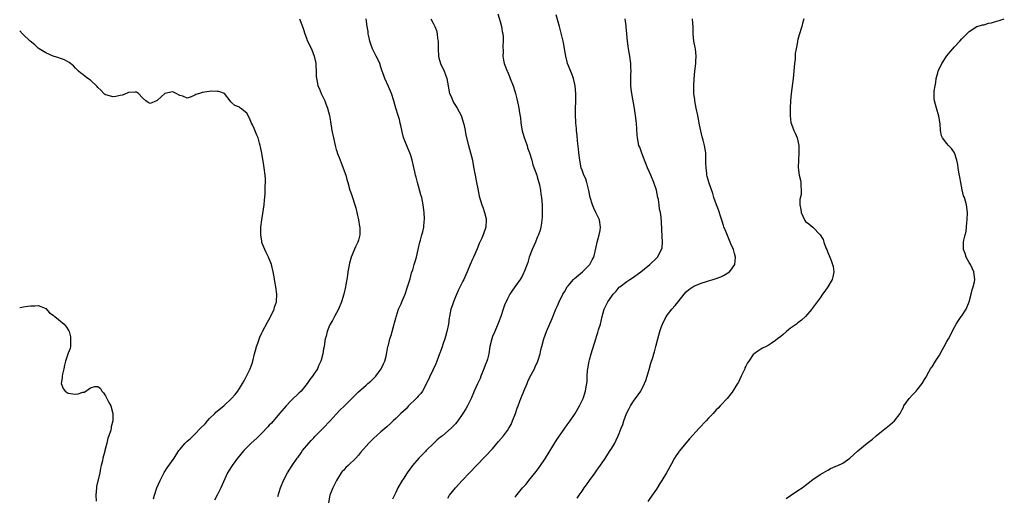
# Model space of a CAD drawing. Units: inches. Extents: x 2535000 to 2538000, y 1560000 to 1563000.
# Drawn here: x 2535000 to 2535264, y 1560899 to 1561027 of the extents above; entities that cross this region are included whole.
import ezdxf

# ---------------------------------------------------------------- set-up
doc = ezdxf.new("R2010")
doc.units = ezdxf.units.IN
doc.header["$MEASUREMENT"] = 0
doc.layers.add('LD25351560_10ft', color=133, linetype='Continuous')

msp = doc.modelspace()

# ---------------------------------------------------------------- linework, layer by layer
at = {"layer": 'LD25351560_10ft'}
for points, elevation in [([(2535075.15, 1561027), (2535075.96, 1561025), (2535076.17, 1561024.17), (2535076.6, 1561023), (2535077, 1561021.79), (2535077.21, 1561021.21), (2535078.32, 1561019), (2535079.11, 1561017), (2535079.43, 1561015.43), (2535079.49, 1561015), (2535079.53, 1561014.47), (2535079.61, 1561013), (2535079.61, 1561011.61), (2535079.67, 1561011), (2535079.85, 1561010.15), (2535080.08, 1561009), (2535080.4, 1561008.4), (2535080.96, 1561007), (2535081.9, 1561005), (2535082.21, 1561004.21), (2535082.65, 1561003), (2535083.17, 1561001), (2535083.45, 1560999.45), (2535083.85, 1560997), (2535084.24, 1560995), (2535084.7, 1560993), (2535085, 1560991.92), (2535085.23, 1560991.23), (2535085.29, 1560991), (2535085.79, 1560989.79), (2535086.02, 1560989), (2535086.32, 1560988.32), (2535087.55, 1560985), (2535087.85, 1560983.85), (2535088.14, 1560983), (2535088.69, 1560981), (2535089, 1560980.05), (2535089.24, 1560979.24), (2535090.03, 1560977), (2535090.26, 1560976.26), (2535090.57, 1560975), (2535090.99, 1560973), (2535091.25, 1560971.25), (2535091.32, 1560971), (2535091.36, 1560970.64), (2535091.36, 1560969), (2535091, 1560967.57), (2535090.82, 1560967), (2535090.22, 1560965.78), (2535088.99, 1560963), (2535088.59, 1560961.41), (2535088.42, 1560960.42), (2535088.15, 1560959), (2535087.99, 1560958.01), (2535087.54, 1560955.54), (2535087.46, 1560955), (2535087.05, 1560953), (2535086.42, 1560951), (2535085.58, 1560949), (2535084.55, 1560947), (2535084.04, 1560945.96), (2535083.4, 1560945), (2535083, 1560944.14), (2535082.53, 1560943), (2535082.29, 1560941.71), (2535082.05, 1560941), (2535081.75, 1560939), (2535081.61, 1560938.39), (2535081.43, 1560937), (2535081, 1560935.33), (2535080.91, 1560935), (2535080.26, 1560933.74), (2535079.96, 1560933), (2535079, 1560931.56), (2535078.65, 1560931), (2535077.92, 1560930.08), (2535077.2, 1560929), (2535075.55, 1560927), (2535075, 1560926.44), (2535073, 1560924.54), (2535071.52, 1560923), (2535071, 1560922.43), (2535069.8, 1560921), (2535067.58, 1560918.42), (2535067, 1560917.82), (2535066.62, 1560917.38), (2535065, 1560915.69), (2535063.66, 1560914.34), (2535062.19, 1560913), (2535060.16, 1560911), (2535059.62, 1560910.38), (2535059, 1560909.6), (2535058.49, 1560909), (2535057.03, 1560907), (2535056.21, 1560905.79), (2535055.76, 1560905), (2535053.97, 1560901), (2535053.06, 1560899.06), (2535052.29, 1560897.71)], 7720), ([(2535069.32, 1560898.68), (2535069.59, 1560899.59), (2535070.04, 1560901), (2535070.83, 1560903), (2535071.89, 1560905), (2535073.16, 1560907), (2535074.54, 1560909), (2535074.74, 1560909.26), (2535075.56, 1560910.44), (2535075.97, 1560911), (2535077.6, 1560913), (2535078.27, 1560913.73), (2535079, 1560914.46), (2535079.25, 1560914.75), (2535081, 1560916.49), (2535081.48, 1560917), (2535083.37, 1560919), (2535085, 1560920.8), (2535086.08, 1560921.92), (2535087, 1560922.84), (2535090.11, 1560925.89), (2535091, 1560926.8), (2535093, 1560928.57), (2535093.53, 1560929), (2535094.31, 1560929.69), (2535095, 1560930.34), (2535095.62, 1560931), (2535097.11, 1560933), (2535097.69, 1560934.31), (2535098.03, 1560935), (2535098.37, 1560936.37), (2535098.6, 1560937.4), (2535098.89, 1560939), (2535099, 1560939.37), (2535099.4, 1560941), (2535099.8, 1560942.2), (2535100, 1560943), (2535100.58, 1560945), (2535100.66, 1560945.34), (2535101, 1560946.55), (2535101.09, 1560946.91), (2535101.2, 1560947.2), (2535101.76, 1560949), (2535102.42, 1560950.42), (2535102.63, 1560951), (2535103.5, 1560953), (2535104.16, 1560955), (2535104.82, 1560957.18), (2535105.25, 1560958.75), (2535105.54, 1560959.54), (2535105.97, 1560961), (2535106.17, 1560961.83), (2535106.54, 1560963), (2535107.02, 1560965), (2535107.45, 1560967), (2535107.59, 1560967.59), (2535107.99, 1560969), (2535108.24, 1560969.76), (2535108.49, 1560971), (2535108.62, 1560972.62), (2535108.69, 1560973), (2535108.68, 1560973.32), (2535108.6, 1560975), (2535108.35, 1560977), (2535107.95, 1560979), (2535107.76, 1560979.76), (2535106.85, 1560983), (2535106.49, 1560984.49), (2535106.32, 1560985), (2535106.1, 1560985.9), (2535105.36, 1560989), (2535105, 1560990.28), (2535104.77, 1560991), (2535104.24, 1560992.24), (2535103.28, 1560994.72), (2535103.11, 1560995.11), (2535102.67, 1560996.67), (2535102.33, 1560998.33), (2535102.16, 1560999), (2535101.98, 1560999.98), (2535101.62, 1561001), (2535100.97, 1561003), (2535100.43, 1561005), (2535099.83, 1561007), (2535099.59, 1561007.59), (2535099, 1561008.87), (2535098.07, 1561011), (2535097.77, 1561011.77), (2535097.36, 1561013), (2535097, 1561014.01), (2535096.7, 1561015), (2535096.13, 1561016.14), (2535095.75, 1561017), (2535095, 1561018.39), (2535094.7, 1561019), (2535094.25, 1561020.25), (2535094.02, 1561021), (2535093.87, 1561021.87), (2535093.62, 1561023), (2535093.57, 1561023.57), (2535093.33, 1561025), (2535093.03, 1561027.03)], 7730), ([(2535110.39, 1561027), (2535111, 1561025.89), (2535111.44, 1561025), (2535111.92, 1561023.92), (2535112.14, 1561023), (2535112.23, 1561021.77), (2535112.37, 1561021), (2535112.39, 1561020.39), (2535112.34, 1561019), (2535112.44, 1561017), (2535112.53, 1561016.53), (2535113.03, 1561015), (2535113.96, 1561013), (2535114.26, 1561012.26), (2535114.66, 1561011), (2535115.02, 1561009), (2535115.34, 1561007.34), (2535115.44, 1561007), (2535115.85, 1561006.15), (2535116.3, 1561005), (2535116.51, 1561004.51), (2535117, 1561003.77), (2535117.3, 1561003.3), (2535117.52, 1561003), (2535118.54, 1561001), (2535119.18, 1560999), (2535119.24, 1560998.76), (2535119.59, 1560997), (2535119.79, 1560995.79), (2535120.54, 1560993), (2535121.1, 1560991), (2535121.55, 1560989), (2535121.76, 1560987.76), (2535122.16, 1560985.84), (2535122.3, 1560985), (2535122.7, 1560983), (2535123, 1560981.38), (2535123.4, 1560979.4), (2535124.13, 1560977), (2535124.4, 1560976.4), (2535124.85, 1560975), (2535125.27, 1560973.27), (2535125.3, 1560973), (2535125.2, 1560971), (2535124.5, 1560969), (2535124.09, 1560968.09), (2535123.38, 1560966.62), (2535123, 1560965.63), (2535122.81, 1560965.19), (2535121.84, 1560963), (2535121.56, 1560962.44), (2535121, 1560960.99), (2535120.16, 1560959), (2535119.81, 1560958.19), (2535119.23, 1560957), (2535119, 1560956.55), (2535117.84, 1560954.16), (2535117, 1560952.32), (2535116.47, 1560951), (2535116.13, 1560949.87), (2535115.78, 1560949), (2535115.39, 1560947), (2535115.33, 1560946.67), (2535115.12, 1560945), (2535114.73, 1560943), (2535114.33, 1560941.67), (2535114.16, 1560941), (2535113.74, 1560939.74), (2535113.35, 1560938.65), (2535112.8, 1560937.2), (2535112.74, 1560937), (2535112.01, 1560935), (2535111.72, 1560934.28), (2535109.26, 1560929), (2535108.16, 1560927), (2535107.68, 1560926.32), (2535107, 1560925.6), (2535106.74, 1560925.27), (2535106.5, 1560925), (2535104.45, 1560923), (2535103.74, 1560922.26), (2535102.36, 1560921), (2535101, 1560919.63), (2535100.29, 1560919), (2535099.65, 1560918.35), (2535098.62, 1560917.38), (2535097, 1560916.02), (2535095, 1560914.3), (2535093.72, 1560913), (2535091.54, 1560910.46), (2535091, 1560909.8), (2535090.23, 1560909), (2535088.18, 1560907), (2535087.56, 1560906.44), (2535087, 1560905.79), (2535086.62, 1560905.38), (2535086.36, 1560905), (2535085.07, 1560903), (2535084.06, 1560901), (2535083.32, 1560899), (2535082.9, 1560897)], 7740), ([(2535128.39, 1561028.39), (2535129, 1561026.32), (2535129.34, 1561025), (2535129.58, 1561023.58), (2535129.7, 1561023), (2535129.79, 1561022.21), (2535129.83, 1561021), (2535129.73, 1561019.73), (2535129.84, 1561018.16), (2535129.78, 1561017), (2535129.94, 1561015.94), (2535130.13, 1561015), (2535130.91, 1561013), (2535131, 1561012.83), (2535131.53, 1561011.53), (2535131.73, 1561011), (2535132.53, 1561009), (2535133, 1561007.61), (2535133.17, 1561007), (2535133.52, 1561005.52), (2535133.88, 1561003.88), (2535134.03, 1561003), (2535134.21, 1561001.79), (2535134.45, 1561000.45), (2535134.61, 1560999), (2535134.95, 1560996.95), (2535135.38, 1560995.38), (2535135.86, 1560994.14), (2535136.24, 1560993), (2535136.4, 1560992.4), (2535136.92, 1560991), (2535137.5, 1560989), (2535137.82, 1560987.82), (2535138.87, 1560985), (2535139, 1560984.59), (2535139.32, 1560983.32), (2535139.43, 1560983), (2535139.57, 1560982.43), (2535139.83, 1560981), (2535139.94, 1560979.94), (2535140.09, 1560979), (2535140.26, 1560977), (2535140.29, 1560976.29), (2535140.32, 1560975), (2535140.29, 1560973.71), (2535140.24, 1560973), (2535140.1, 1560972.1), (2535139.96, 1560971), (2535139.74, 1560970.26), (2535139.35, 1560969), (2535139, 1560968.29), (2535138.47, 1560967), (2535137.58, 1560965), (2535136.84, 1560963), (2535136.44, 1560961.56), (2535135.51, 1560959), (2535135.32, 1560958.68), (2535135, 1560958.05), (2535134.41, 1560957), (2535133, 1560955.01), (2535132.18, 1560953.82), (2535131.66, 1560953), (2535131, 1560951.79), (2535130.6, 1560951), (2535130.32, 1560950.32), (2535129.84, 1560949), (2535129.17, 1560947), (2535128.6, 1560945.4), (2535128.44, 1560945), (2535127.57, 1560943), (2535127, 1560941.63), (2535126.76, 1560941), (2535126.27, 1560939), (2535125.94, 1560937), (2535125.58, 1560935.58), (2535125.42, 1560935), (2535125, 1560933.92), (2535124.68, 1560933), (2535123.87, 1560931), (2535123.63, 1560930.37), (2535122.92, 1560928.92), (2535122.08, 1560927), (2535121.26, 1560925), (2535121, 1560924.49), (2535120.29, 1560923), (2535119.77, 1560922.23), (2535119.04, 1560921), (2535117.64, 1560919), (2535117, 1560918.22), (2535116.44, 1560917.56), (2535115.87, 1560917), (2535113.51, 1560915), (2535113, 1560914.6), (2535112.12, 1560913.88), (2535111.19, 1560913), (2535109.19, 1560911), (2535109, 1560910.79), (2535108.1, 1560909.9), (2535107.22, 1560909), (2535105.47, 1560907), (2535104.06, 1560905), (2535103, 1560903.37), (2535102.74, 1560903), (2535101.57, 1560901), (2535101, 1560899.78), (2535100.07, 1560897.93)], 7750), ([(2535115, 1560898.25), (2535115.45, 1560899), (2535117, 1560901), (2535118.8, 1560903), (2535120.84, 1560905.16), (2535122.67, 1560907), (2535125, 1560909.38), (2535127, 1560911.51), (2535128.59, 1560913.41), (2535129.96, 1560915), (2535131, 1560916.44), (2535131.37, 1560917), (2535131.94, 1560918.06), (2535132.34, 1560919), (2535133.11, 1560921), (2535133.62, 1560922.38), (2535133.82, 1560923), (2535134.27, 1560924.27), (2535134.55, 1560925), (2535135, 1560926.1), (2535135.28, 1560926.72), (2535135.38, 1560927), (2535136.24, 1560929), (2535136.46, 1560929.54), (2535137.1, 1560930.9), (2535138.22, 1560933), (2535138.46, 1560933.54), (2535139.15, 1560935), (2535139.76, 1560937), (2535139.95, 1560938.05), (2535140.19, 1560939), (2535140.73, 1560941), (2535141.45, 1560943), (2535143, 1560946.48), (2535144, 1560949), (2535144.31, 1560949.69), (2535144.87, 1560951), (2535145.88, 1560953), (2535146.33, 1560953.67), (2535147.03, 1560954.97), (2535147.31, 1560955.31), (2535148.71, 1560957), (2535149, 1560957.28), (2535151.11, 1560959), (2535153.14, 1560961), (2535153.75, 1560962.25), (2535154.2, 1560963), (2535154.53, 1560964.53), (2535154.61, 1560965), (2535154.7, 1560965.3), (2535155.04, 1560967.04), (2535155.62, 1560969), (2535155.87, 1560970.13), (2535156, 1560971), (2535155.71, 1560973), (2535155, 1560974.4), (2535154.73, 1560975), (2535154.16, 1560976.16), (2535153.82, 1560977), (2535153.23, 1560979), (2535152.85, 1560980.85), (2535152.71, 1560981.29), (2535152.28, 1560983), (2535151.99, 1560983.99), (2535151.5, 1560985), (2535151, 1560986.39), (2535150.81, 1560987), (2535150.43, 1560989), (2535150.18, 1560991), (2535150.07, 1560992.07), (2535149.79, 1560994.21), (2535149.67, 1560995.67), (2535149.52, 1560997), (2535149.51, 1560997.51), (2535149.36, 1560999), (2535149.37, 1560999.37), (2535149.26, 1561001), (2535149.25, 1561002.75), (2535149.33, 1561005), (2535149.32, 1561005.32), (2535149.34, 1561007), (2535149.17, 1561009), (2535149, 1561009.78), (2535148.68, 1561011), (2535148.23, 1561012.23), (2535147.14, 1561015), (2535147, 1561015.49), (2535146.63, 1561017), (2535146.31, 1561019), (2535146.08, 1561020.08), (2535145.91, 1561021), (2535144.98, 1561024.98), (2535144.09, 1561028.09)], 7760), ([(2535133, 1560898.51), (2535133.23, 1560898.77), (2535135.06, 1560901), (2535135.97, 1560902.03), (2535136.73, 1560903), (2535138.65, 1560905.35), (2535139.52, 1560906.48), (2535139.85, 1560907), (2535141, 1560908.67), (2535141.21, 1560909), (2535144.17, 1560913.83), (2535146.43, 1560917), (2535147, 1560917.89), (2535147.78, 1560919), (2535149.12, 1560921), (2535150.37, 1560923), (2535151.32, 1560925), (2535151.97, 1560927), (2535152.1, 1560928.1), (2535152.28, 1560929), (2535152.37, 1560929.63), (2535152.39, 1560931), (2535152.5, 1560932.5), (2535152.56, 1560933), (2535152.9, 1560935), (2535153, 1560935.42), (2535153.43, 1560937), (2535154.7, 1560941), (2535155, 1560941.91), (2535155.29, 1560942.71), (2535155.47, 1560943.47), (2535155.95, 1560945), (2535156.19, 1560945.81), (2535156.39, 1560947), (2535156.92, 1560949), (2535157.94, 1560951), (2535159, 1560952.52), (2535159.38, 1560953), (2535160.14, 1560953.86), (2535161, 1560954.89), (2535161.12, 1560955), (2535163, 1560956.47), (2535163.81, 1560957), (2535164.55, 1560957.45), (2535166.82, 1560959), (2535169.25, 1560961), (2535171, 1560962.73), (2535171.24, 1560963), (2535172.39, 1560965), (2535172.49, 1560965.51), (2535172.66, 1560967), (2535172.54, 1560968.54), (2535172.34, 1560972.34), (2535172.24, 1560973.76), (2535172.07, 1560975), (2535171.85, 1560975.85), (2535171.74, 1560977), (2535171.52, 1560978.48), (2535171.39, 1560979), (2535171, 1560980.97), (2535170.31, 1560983), (2535169.46, 1560985), (2535168.57, 1560987), (2535168.15, 1560988.15), (2535167.79, 1560989), (2535167.04, 1560990.96), (2535166.5, 1560992.5), (2535166.28, 1560993), (2535165.87, 1560995), (2535165.79, 1560995.79), (2535165.6, 1560999), (2535165.39, 1561001), (2535165.1, 1561002.9), (2535164.38, 1561007), (2535164.21, 1561008.21), (2535164.13, 1561009), (2535164.08, 1561011), (2535164.15, 1561012.15), (2535164.16, 1561013), (2535164.12, 1561013.88), (2535164.14, 1561015), (2535163.87, 1561017), (2535163.51, 1561019), (2535163.21, 1561021), (2535163.01, 1561023.01), (2535162.86, 1561024.86), (2535162.86, 1561025.14), (2535162.62, 1561027)], 7770), ([(2535149.74, 1560898.25), (2535150.22, 1560899), (2535151, 1560900.09), (2535151.62, 1560901), (2535152.21, 1560901.79), (2535153, 1560903.01), (2535154.52, 1560905), (2535154.72, 1560905.28), (2535155, 1560905.71), (2535155.56, 1560906.44), (2535157, 1560908.57), (2535158.59, 1560911), (2535159, 1560911.66), (2535159.79, 1560913), (2535160.19, 1560913.81), (2535160.74, 1560915), (2535161, 1560915.6), (2535161.5, 1560917), (2535161.94, 1560918.06), (2535162.24, 1560919), (2535162.99, 1560921), (2535163.65, 1560922.35), (2535164.01, 1560923), (2535165, 1560924.54), (2535165.35, 1560925), (2535166.76, 1560927), (2535167.82, 1560929), (2535168.15, 1560929.85), (2535168.5, 1560931), (2535169, 1560932.82), (2535169.52, 1560934.48), (2535170.04, 1560936.04), (2535170.32, 1560937), (2535170.43, 1560937.57), (2535170.87, 1560939), (2535171.37, 1560941), (2535171.92, 1560943), (2535172.39, 1560944.39), (2535172.62, 1560945), (2535173.64, 1560947), (2535175.12, 1560949), (2535176.02, 1560949.98), (2535176.78, 1560951), (2535178.41, 1560953), (2535179, 1560953.65), (2535179.73, 1560954.27), (2535180.75, 1560955), (2535181, 1560955.16), (2535183, 1560955.99), (2535184.44, 1560956.43), (2535185, 1560956.64), (2535186.2, 1560957), (2535187, 1560957.27), (2535188.27, 1560957.73), (2535189, 1560958.09), (2535190.58, 1560959), (2535191, 1560959.53), (2535192.02, 1560961), (2535192.14, 1560961.86), (2535192.2, 1560963), (2535191.93, 1560963.93), (2535191.68, 1560965), (2535191, 1560966.52), (2535190.82, 1560967), (2535189.67, 1560969.67), (2535189.13, 1560971.13), (2535189, 1560971.53), (2535188.68, 1560972.68), (2535188.29, 1560973.71), (2535187.66, 1560975.66), (2535187.13, 1560977), (2535186.43, 1560979), (2535186.1, 1560980.1), (2535185.17, 1560982.83), (2535184.64, 1560984.64), (2535184.56, 1560985), (2535184.51, 1560985.49), (2535184.31, 1560987), (2535184.28, 1560988.28), (2535184.28, 1560989.72), (2535184.21, 1560991), (2535184.03, 1560992.03), (2535183.91, 1560993), (2535183.55, 1560994.45), (2535183.4, 1560995), (2535183.3, 1560995.3), (2535182.9, 1560996.9), (2535182.55, 1560998.55), (2535182.09, 1561001), (2535181.67, 1561003), (2535181.28, 1561005), (2535181.26, 1561005.26), (2535181.07, 1561007), (2535181.05, 1561009), (2535181.09, 1561010.91), (2535181.26, 1561013), (2535181.55, 1561015), (2535181.61, 1561015.61), (2535181.69, 1561017), (2535181.44, 1561019), (2535181.36, 1561019.36), (2535181.04, 1561021.04), (2535180.87, 1561023), (2535180.81, 1561024.81), (2535180.63, 1561027)], 7780), ([(2535210.58, 1561027), (2535210.23, 1561025.77), (2535210.06, 1561025), (2535209.31, 1561022.69), (2535209, 1561021.48), (2535208.88, 1561021.12), (2535208.86, 1561021), (2535208.86, 1561020.86), (2535208.51, 1561019), (2535208.26, 1561017.74), (2535208.26, 1561017), (2535208.21, 1561016.21), (2535208.03, 1561015), (2535207.69, 1561011), (2535207.2, 1561007), (2535207.01, 1561005), (2535206.91, 1561003), (2535206.93, 1561000.93), (2535207.12, 1560999.12), (2535207.28, 1560998.72), (2535207.9, 1560997), (2535208.27, 1560996.27), (2535208.78, 1560995), (2535209.2, 1560993), (2535209.23, 1560991.23), (2535209.2, 1560991), (2535209.1, 1560989), (2535209.08, 1560987.08), (2535209.35, 1560985), (2535209.65, 1560983.65), (2535209.77, 1560983), (2535209.75, 1560982.25), (2535209.89, 1560981), (2535209.83, 1560979.83), (2535209.52, 1560978.48), (2535209.53, 1560977), (2535209.8, 1560975.8), (2535209.87, 1560975), (2535210.72, 1560973), (2535210.82, 1560972.82), (2535211, 1560972.55), (2535211.94, 1560971.94), (2535213, 1560971), (2535214.98, 1560968.98), (2535215.74, 1560967.74), (2535215.91, 1560967), (2535216.5, 1560965.5), (2535216.74, 1560965), (2535217, 1560964.27), (2535217.41, 1560963.41), (2535217.58, 1560963), (2535217.9, 1560962.1), (2535218.31, 1560961), (2535218.43, 1560960.43), (2535218.62, 1560959), (2535218.32, 1560957.68), (2535218.19, 1560957), (2535217, 1560955), (2535216.2, 1560953.8), (2535215.61, 1560953), (2535215, 1560952.08), (2535212.85, 1560949.15), (2535212.7, 1560949), (2535211, 1560947.04), (2535209.98, 1560946.02), (2535209, 1560945.35), (2535208.82, 1560945.18), (2535208.57, 1560945), (2535207, 1560943.91), (2535205.89, 1560943), (2535205, 1560942.22), (2535204.37, 1560941.63), (2535203.5, 1560941), (2535203, 1560940.56), (2535201.82, 1560939.82), (2535201, 1560939.27), (2535200.42, 1560939), (2535199.51, 1560938.49), (2535199, 1560938.24), (2535198.24, 1560937.76), (2535197.24, 1560937), (2535197, 1560936.8), (2535195.77, 1560935), (2535195.43, 1560934.57), (2535195, 1560933.65), (2535194.77, 1560933.23), (2535194.69, 1560933), (2535194.45, 1560932.45), (2535193.75, 1560931), (2535193, 1560929.39), (2535192.77, 1560929), (2535191.3, 1560926.7), (2535191, 1560926.27), (2535189.97, 1560925), (2535188.1, 1560923), (2535187.56, 1560922.44), (2535187, 1560921.92), (2535186.2, 1560921), (2535185, 1560919.73), (2535184.33, 1560919), (2535182.43, 1560917), (2535179.85, 1560914.15), (2535177.13, 1560910.87), (2535177, 1560910.69), (2535176.27, 1560909.73), (2535175.82, 1560909), (2535175, 1560907.41), (2535174.12, 1560905.88), (2535173.67, 1560905), (2535172.44, 1560903), (2535171.86, 1560902.14), (2535171, 1560900.67), (2535169.88, 1560899), (2535168.67, 1560897.33)], 7790), ([(2535205.85, 1560898.15), (2535207, 1560898.9), (2535209, 1560900.28), (2535210.08, 1560901), (2535211, 1560901.71), (2535211.72, 1560902.28), (2535213, 1560903.21), (2535215, 1560904.58), (2535215.76, 1560905), (2535217, 1560905.78), (2535217.77, 1560906.23), (2535219, 1560906.69), (2535219.19, 1560906.81), (2535219.68, 1560907), (2535221, 1560907.65), (2535222.9, 1560909), (2535225.03, 1560910.97), (2535227.59, 1560913), (2535229, 1560914.08), (2535230.03, 1560915), (2535231, 1560915.78), (2535232.76, 1560917.24), (2535233, 1560917.4), (2535234.96, 1560919), (2535236.41, 1560921), (2535237, 1560922.09), (2535237.3, 1560922.7), (2535237.46, 1560923), (2535238.89, 1560925), (2535239.88, 1560926.12), (2535240.71, 1560927), (2535241, 1560927.33), (2535242.35, 1560929), (2535243, 1560930.1), (2535243.31, 1560930.69), (2535244.15, 1560932.15), (2535244.6, 1560933), (2535244.76, 1560933.24), (2535245, 1560933.55), (2535245.9, 1560935), (2535247, 1560936.67), (2535247.8, 1560938.2), (2535248.28, 1560939), (2535249, 1560940.28), (2535249.46, 1560941), (2535249.95, 1560942.05), (2535250.44, 1560943), (2535251, 1560944.17), (2535251.45, 1560945), (2535252.06, 1560945.94), (2535252.86, 1560947), (2535253, 1560947.21), (2535254.15, 1560949), (2535254.95, 1560951), (2535255.51, 1560953), (2535255.8, 1560954.2), (2535256.06, 1560955), (2535256.36, 1560956.36), (2535256.48, 1560957), (2535256.25, 1560959), (2535255.86, 1560959.86), (2535255.29, 1560961), (2535255, 1560961.54), (2535254.16, 1560963), (2535253.93, 1560963.93), (2535253.44, 1560965), (2535253.47, 1560965.47), (2535253.43, 1560967), (2535253.52, 1560967.52), (2535253.9, 1560969), (2535254.15, 1560969.85), (2535254.32, 1560972.32), (2535254.42, 1560973), (2535254.52, 1560975), (2535254.29, 1560977), (2535254.01, 1560977.99), (2535253.67, 1560979), (2535253.48, 1560979.48), (2535253.07, 1560981.07), (2535252.69, 1560983), (2535252.44, 1560984.44), (2535252.18, 1560985.82), (2535252, 1560987), (2535251.89, 1560987.89), (2535251.62, 1560989), (2535251.01, 1560991.01), (2535250.2, 1560992.2), (2535249.44, 1560993), (2535249, 1560993.51), (2535247.82, 1560995), (2535247.56, 1560995.56), (2535247.27, 1560997), (2535247.16, 1560998.84), (2535246.85, 1561000.85), (2535246.2, 1561003), (2535245.96, 1561003.96), (2535245.66, 1561005), (2535245.6, 1561005.6), (2535245.57, 1561007), (2535245.59, 1561007.59), (2535245.84, 1561009), (2535246.05, 1561009.95), (2535246.14, 1561011), (2535246.51, 1561012.51), (2535246.65, 1561013), (2535247, 1561013.74), (2535247.44, 1561014.56), (2535247.64, 1561015), (2535249, 1561017.08), (2535249.87, 1561018.13), (2535251, 1561019.49), (2535252.46, 1561021), (2535253, 1561021.62), (2535254.34, 1561023), (2535255, 1561023.6), (2535257, 1561024.94), (2535257.15, 1561025), (2535258.59, 1561025.41), (2535259, 1561025.45), (2535260.18, 1561025.82), (2535261, 1561025.93), (2535261.76, 1561026.24), (2535263, 1561026.57), (2535263.3, 1561026.7), (2535264.4, 1561027)], 7800), ([(2535035.97, 1560898.03), (2535036.22, 1560899), (2535036.87, 1560901), (2535037.71, 1560903), (2535038.84, 1560905.16), (2535039.62, 1560906.38), (2535041.46, 1560909), (2535042.75, 1560911), (2535043, 1560911.31), (2535044.44, 1560913), (2535045, 1560913.52), (2535045.79, 1560914.21), (2535046.56, 1560915), (2535047, 1560915.42), (2535048.59, 1560917), (2535049.77, 1560918.23), (2535050.41, 1560919), (2535051, 1560919.65), (2535052.44, 1560921), (2535052.71, 1560921.29), (2535054.83, 1560923), (2535056.92, 1560925), (2535057.89, 1560926.11), (2535058.57, 1560927), (2535059, 1560927.65), (2535059.82, 1560929), (2535060.24, 1560929.76), (2535060.9, 1560931), (2535061.91, 1560933), (2535062.39, 1560934.39), (2535062.62, 1560935), (2535063.04, 1560937), (2535063.49, 1560938.51), (2535063.6, 1560939), (2535063.91, 1560939.91), (2535064.49, 1560941.51), (2535065, 1560942.67), (2535065.16, 1560943), (2535066.53, 1560945.47), (2535067.26, 1560946.74), (2535068.3, 1560949), (2535068.43, 1560949.57), (2535068.92, 1560951), (2535069.04, 1560953), (2535068.75, 1560955), (2535068.48, 1560956.48), (2535068.33, 1560957.67), (2535068.09, 1560959), (2535067.61, 1560961), (2535067, 1560962.54), (2535066.8, 1560963), (2535066.21, 1560964.21), (2535065.79, 1560965), (2535065.05, 1560966.95), (2535065, 1560967.24), (2535064.76, 1560969), (2535064.77, 1560971), (2535064.99, 1560973), (2535065.33, 1560974.67), (2535065.67, 1560977), (2535065.72, 1560978.28), (2535065.9, 1560979.9), (2535065.9, 1560982.1), (2535065.99, 1560983), (2535065.99, 1560983.99), (2535065.95, 1560985), (2535065.69, 1560987), (2535065.57, 1560987.57), (2535065, 1560990.93), (2535064.64, 1560992.64), (2535064.57, 1560993), (2535064.43, 1560993.57), (2535064.02, 1560995), (2535063.72, 1560995.72), (2535063, 1560997.59), (2535062.53, 1560998.53), (2535062.27, 1560999), (2535061.92, 1560999.92), (2535061.35, 1561001), (2535061, 1561001.71), (2535059.32, 1561003), (2535059.14, 1561003.14), (2535059, 1561003.29), (2535057.77, 1561003.77), (2535057, 1561004.42), (2535056.72, 1561004.72), (2535056.5, 1561005), (2535054.98, 1561006.98), (2535053.52, 1561007.52), (2535053, 1561007.51), (2535051.54, 1561007.54), (2535049, 1561007.21), (2535048.28, 1561007), (2535047.33, 1561006.67), (2535047, 1561006.5), (2535046.07, 1561006.07), (2535045, 1561005.73), (2535043.78, 1561006.22), (2535043, 1561006.43), (2535041.99, 1561007), (2535041.28, 1561007.28), (2535041, 1561007.43), (2535039, 1561006.97), (2535037, 1561005.12), (2535036.91, 1561005.09), (2535036.77, 1561005), (2535035, 1561004.3), (2535034.54, 1561004.54), (2535033.83, 1561005), (2535033, 1561005.79), (2535031.88, 1561007), (2535031.34, 1561007.34), (2535031, 1561007.35), (2535029.21, 1561007.21), (2535028.64, 1561007), (2535027.52, 1561006.48), (2535027, 1561006.42), (2535025.83, 1561006.17), (2535025, 1561006.06), (2535023.49, 1561006.51), (2535023, 1561006.63), (2535022.79, 1561006.79), (2535022.58, 1561007), (2535021.81, 1561007.81), (2535021, 1561008.61), (2535020.82, 1561008.82), (2535019, 1561010.56), (2535018.33, 1561011), (2535017.56, 1561011.56), (2535017, 1561012.02), (2535016.42, 1561012.42), (2535015.79, 1561013), (2535015, 1561013.77), (2535014.41, 1561014.41), (2535013.29, 1561015.29), (2535012.03, 1561016.03), (2535011, 1561016.38), (2535010.55, 1561016.55), (2535009, 1561017.03), (2535007, 1561017.9), (2535005.23, 1561019), (2535005, 1561019.18), (2535004.04, 1561020.04), (2535002.83, 1561021), (2535000.86, 1561022.86), (2535000.75, 1561023), (2535000, 1561023.76)], 7710), ([(2535000, 1560949.48), (2535001, 1560949.65), (2535002.21, 1560949.79), (2535003, 1560949.93), (2535004.1, 1560949.9), (2535005, 1560949.99), (2535005.71, 1560949.71), (2535007, 1560949.17), (2535008.01, 1560948.01), (2535009, 1560947.44), (2535009.2, 1560947.2), (2535009.48, 1560947), (2535011.96, 1560945), (2535012.4, 1560944.4), (2535013.2, 1560943.2), (2535013.3, 1560943), (2535013.61, 1560941.61), (2535013.67, 1560941), (2535013.61, 1560939.61), (2535013.62, 1560939), (2535013.52, 1560938.48), (2535013, 1560937.18), (2535012.93, 1560936.93), (2535012.29, 1560935), (2535012.05, 1560933.95), (2535011.87, 1560933), (2535011.51, 1560931.51), (2535011.42, 1560931), (2535011.44, 1560930.56), (2535011.18, 1560929), (2535011.68, 1560927.68), (2535012.19, 1560927), (2535013, 1560926.42), (2535014.24, 1560926.24), (2535015, 1560926.16), (2535015.74, 1560926.26), (2535017, 1560926.69), (2535017.28, 1560926.72), (2535017.76, 1560927), (2535019, 1560927.91), (2535020.21, 1560928.21), (2535021, 1560928.24), (2535021.68, 1560927.68), (2535022.1, 1560927), (2535022.54, 1560926.54), (2535023, 1560925.75), (2535023.36, 1560925), (2535023.96, 1560923.96), (2535024.45, 1560923), (2535025.03, 1560921), (2535024.99, 1560919), (2535024.59, 1560917.41), (2535024.56, 1560917), (2535024.46, 1560916.46), (2535023.97, 1560915), (2535023.65, 1560914.35), (2535023.38, 1560913), (2535022.85, 1560911), (2535022.83, 1560910.83), (2535022.33, 1560909), (2535022.24, 1560908.24), (2535021.91, 1560907), (2535021.69, 1560906.31), (2535021.5, 1560905), (2535020.64, 1560901.36), (2535020.6, 1560901), (2535020.46, 1560899), (2535020.54, 1560897.46)], 7700)]:
    msp.add_lwpolyline(points, dxfattribs=dict(at, elevation=elevation))

doc.saveas('drawing.dxf')
